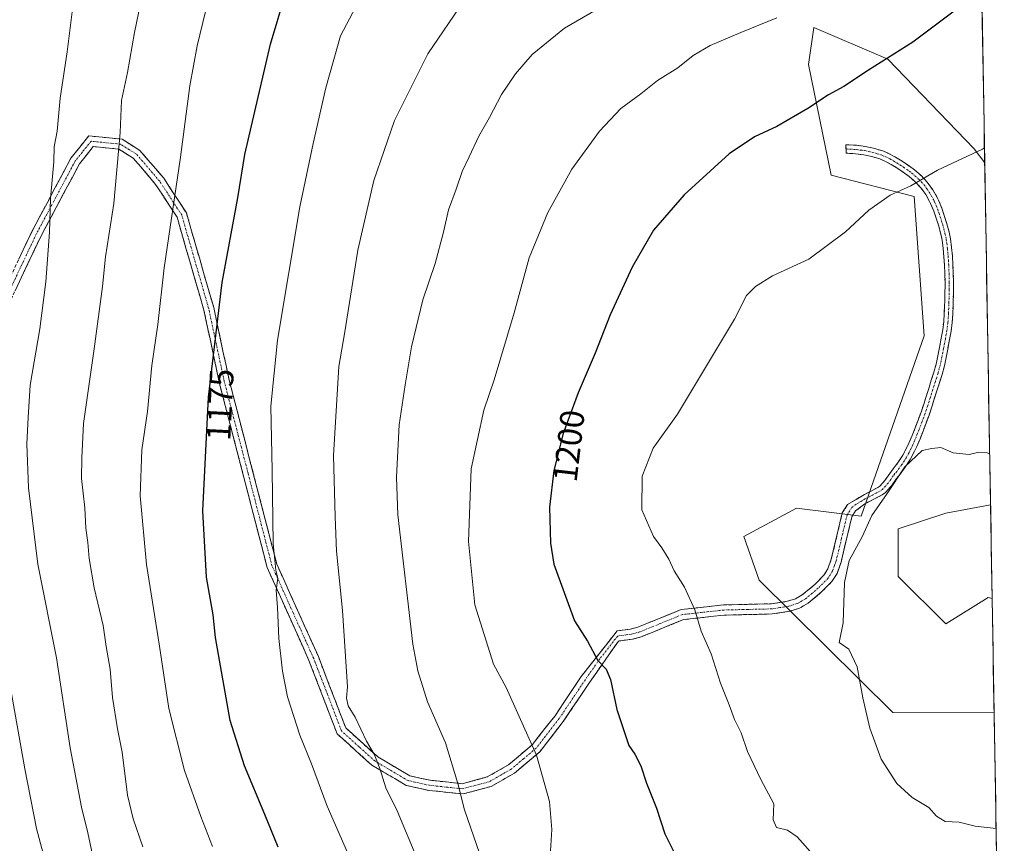
# Model space of a CAD drawing. Units: metres. Extents: x 613734 to 617168, y 4761764 to 4764135.
# Drawn here: x 616865 to 617155, y 4762754 to 4762996 of the extents above; entities that cross this region are included whole.
import ezdxf
from ezdxf.enums import TextEntityAlignment as Align

# ---------------------------------------------------------------- set-up
doc = ezdxf.new("R2010")
doc.units = ezdxf.units.M
doc.header["$MEASUREMENT"] = 0
doc.linetypes.add('TRAZO_Y_PUNTO', pattern=[1, 0.5, -0.25, 0, -0.25])
doc.linetypes.add('TRAZOSX2', pattern=[1.5, 1, -0.5])
for name, color, linetype, lineweight in [('Arbolado forestal CxS', 92, 'Continuous', 0), ('Camino', 19, 'TRAZOSX2', 0), ('Camino Cxs', 19, 'Continuous', 0), ('Camino eje', 19, 'TRAZO_Y_PUNTO', 0), ('Curva de nivel maestra', 36, 'Continuous', 30), ('Curva de nivel normal', 36, 'Continuous', 0), ('Matorral CxS', 135, 'Continuous', 0), ('Municipio CxS', 142, 'Continuous', 0), ('Rótulo de curva de nivel directora', 19, 'Continuous', 0)]:
    doc.layers.add(name, color=color, linetype=linetype, lineweight=lineweight)
doc.styles.add('Arial', font='txt', dxfattribs={"height": 0.2})

# ---------------------------------------------------------------- blocks, each defined once
blk = doc.blocks.new('*U150')
at = {"layer": 'Arbolado forestal CxS', "color": 92, "linetype": 'Continuous', "lineweight": 0}
blk.add_polyline3d([(617136.89, 4763655.91, 1067.17), (617148.9, 4762954.25, 1205.66), (617145.8, 4762958.39, 1205.29), (617120.41, 4762984.73, 1200.92), (617098.68, 4762994.04, 1197.31), (617097.13, 4762983.18, 1198.95), (617103.73, 4762950.58, 1203.83), (617128.17, 4762944.38, 1205.79), (617131.09, 4762903.35, 1208.54), (617112.54, 4762850.31, 1210.08), (617093.53, 4762852.69, 1209.23), (617078.09, 4762844.37, 1207.63), (617082.62, 4762831.51, 1207.86), (617121.88, 4762792.6, 1211.3), (617151.67, 4762792.53, 1213.47), (617154.67, 4762617.5, 1163.33)], dxfattribs=at)
blk.add_polyline3d([(617137.48, 4762818.68, 1212.93), (617123.51, 4762832.64, 1211.33), (617123.51, 4762846.61, 1210.97), (617137.48, 4762851.27, 1211.1), (617150.63, 4762853.66, 1210.82), (617151.1, 4762826.15, 1212.78), (617149.89, 4762826.44, 1212.77), (617137.48, 4762818.68, 1212.93)], close=True, dxfattribs=at)
blk = doc.blocks.new('*U151')
at = {"layer": 'Matorral CxS', "color": 135, "linetype": 'Continuous', "lineweight": 0}
blk.add_polyline3d([(617151.67, 4762792.53, 1213.47), (617121.88, 4762792.6, 1211.3), (617082.62, 4762831.51, 1207.86), (617078.09, 4762844.37, 1207.63), (617093.53, 4762852.69, 1209.23), (617112.54, 4762850.31, 1210.08), (617131.09, 4762903.35, 1208.54), (617128.17, 4762944.38, 1205.79), (617103.73, 4762950.58, 1203.83), (617097.13, 4762983.18, 1198.95), (617098.68, 4762994.04, 1197.31), (617120.41, 4762984.73, 1200.92), (617145.8, 4762958.39, 1205.29), (617148.9, 4762954.25, 1205.66), (617150.63, 4762853.66, 1210.82), (617137.48, 4762851.27, 1211.1), (617123.51, 4762846.61, 1210.97), (617123.51, 4762832.64, 1211.33), (617137.48, 4762818.68, 1212.93), (617149.89, 4762826.44, 1212.77), (617151.1, 4762826.15, 1212.78), (617151.67, 4762792.53, 1213.47)], close=True, dxfattribs=at)
blk = doc.blocks.new('*U153')
at = {"layer": 'Arbolado forestal CxS', "color": 92, "linetype": 'Continuous', "lineweight": 0}
for points in [[(617148.9, 4762954.25, 1205.66), (617145.8, 4762958.39, 1205.29), (617120.41, 4762984.73, 1200.92), (617098.68, 4762994.04, 1197.31), (617097.13, 4762983.18, 1198.95), (617103.73, 4762950.58, 1203.83), (617128.17, 4762944.38, 1205.79), (617131.09, 4762903.35, 1208.54), (617112.54, 4762850.31, 1210.08), (617093.53, 4762852.69, 1209.23), (617078.09, 4762844.37, 1207.63), (617082.62, 4762831.51, 1207.86), (617121.88, 4762792.6, 1211.3), (617151.67, 4762792.53, 1213.47)], [(617150.63, 4762853.66, 1210.82), (617137.48, 4762851.27, 1211.1), (617123.51, 4762846.61, 1210.97), (617123.51, 4762832.64, 1211.33), (617137.48, 4762818.68, 1212.93), (617149.89, 4762826.44, 1212.77), (617151.1, 4762826.15, 1212.78)]]:
    blk.add_polyline3d(points, dxfattribs=at)
blk = doc.blocks.new('*U156')
at = {"layer": 'Matorral CxS', "color": 135, "linetype": 'Continuous', "lineweight": 0}
for points in [[(617148.9, 4762954.25, 1205.66), (617145.8, 4762958.39, 1205.29), (617120.41, 4762984.73, 1200.92), (617098.68, 4762994.04, 1197.31), (617097.13, 4762983.18, 1198.95), (617103.73, 4762950.58, 1203.83), (617128.17, 4762944.38, 1205.79), (617131.09, 4762903.35, 1208.54), (617112.54, 4762850.31, 1210.08), (617093.53, 4762852.69, 1209.23), (617078.09, 4762844.37, 1207.63), (617082.62, 4762831.51, 1207.86), (617121.88, 4762792.6, 1211.3), (617151.67, 4762792.53, 1213.47)], [(617150.63, 4762853.66, 1210.82), (617137.48, 4762851.27, 1211.1), (617123.51, 4762846.61, 1210.97), (617123.51, 4762832.64, 1211.33), (617137.48, 4762818.68, 1212.93), (617149.89, 4762826.44, 1212.77), (617151.1, 4762826.15, 1212.78)]]:
    blk.add_polyline3d(points, dxfattribs=at)
blk = doc.blocks.new('*U197')
at = {"layer": 'Curva de nivel normal', "color": 36, "linetype": 'Continuous', "lineweight": 0}
blk.add_polyline3d([(616902.57, 4763010.24, 1165), (616898.9, 4762992.57, 1165), (616896.88, 4762980.81, 1165), (616895.15, 4762972.52, 1165), (616894.74, 4762963.14, 1165), (616892.82, 4762942.24, 1165), (616890.44, 4762926.56, 1165), (616889.51, 4762917.89, 1165), (616887.12, 4762899.56, 1165), (616883.93, 4762877.63, 1165), (616883.46, 4762867.48, 1165), (616883.38, 4762861.39, 1165), (616884.32, 4762852.78, 1165), (616884.64, 4762846.79, 1165), (616885.26, 4762842.57, 1165), (616885.58, 4762837.88, 1165), (616887.13, 4762829.29, 1165), (616889.72, 4762818.16, 1165), (616890.62, 4762812.04, 1165), (616891.83, 4762805.32, 1165), (616892.52, 4762797.05, 1165), (616893.96, 4762787.84, 1165), (616895.3, 4762780.93, 1165), (616896.85, 4762768.29, 1165), (616898.55, 4762761.38, 1165), (616901.35, 4762753.11, 1165)], dxfattribs=at)

msp = doc.modelspace()

# ---------------------------------------------------------------- linework, layer by layer
at = {"layer": 'Arbolado forestal CxS', "color": 92, "linetype": 'Continuous', "lineweight": 0}
for points in [[(617136.89, 4763655.91, 1067.17), (617148.9, 4762954.25, 1205.66)], [(617150.63, 4762853.66, 1210.82), (617151.1, 4762826.15, 1212.78)], [(617151.67, 4762792.53, 1213.47), (617154.67, 4762617.5, 1163.33)]]:
    msp.add_polyline3d(points, dxfattribs=at)
at = {"layer": 'Camino', "color": 19, "linetype": 'TRAZOSX2', "lineweight": 0}
for points in [[(616859.28, 4762913.97), (616868.72, 4762933.96), (616880.26, 4762955.6), (616885.51, 4762962.16), (616895.3, 4762961.17), (616900.54, 4762957.89), (616907.54, 4762949.7), (616914.18, 4762939.54), (616922.22, 4762911.67), (616926.77, 4762890.36), (616940.76, 4762836.27), (616952.99, 4762809.06), (616961.04, 4762788.08), (616970.48, 4762779.55), (616979.92, 4762773.98), (616985.86, 4762772.67), (616995.31, 4762771.68), (617002.65, 4762773.65), (617008.94, 4762777.26), (617015.94, 4762783.16), (617022.58, 4762791.68), (617030.28, 4762803.16), (617040.8, 4762816.59), (617044.8, 4762817.13), (617046.97, 4762817.72), (617059.64, 4762822.87), (617072.09, 4762824.24), (617086.18, 4762824.58), (617090.9, 4762825.31), (617093.27, 4762826.07), (617095.26, 4762827.2), (617098.94, 4762830.27), (617101.62, 4762832.98), (617102.78, 4762834.82), (617103.81, 4762837.66), (617107.03, 4762851.29), (617108.6, 4762853.77), (617113.53, 4762856.71), (617115.29, 4762857.63), (617117.44, 4762858.77), (617118.05, 4762859.17), (617119.56, 4762860.86), (617121.01, 4762862.91), (617122.03, 4762864.25), (617123.49, 4762866.21), (617124.81, 4762868.25), (617125.57, 4762869.62), (617126.63, 4762871.81), (617127.58, 4762874.07), (617128.44, 4762876.27), (617129.33, 4762878.6), (617130.18, 4762880.92), (617130.97, 4762883.26), (617131.7, 4762885.55), (617132.45, 4762887.93), (617133.21, 4762890.32), (617133.98, 4762892.71), (617134.61, 4762895.08), (617135.12, 4762897.48), (617135.59, 4762899.9), (617136.11, 4762902.71), (617136.55, 4762905.12), (617136.86, 4762907.52), (617137.01, 4762909.91), (617137.11, 4762912.38), (617137.14, 4762913.32), (617137.21, 4762915.81), (617137.25, 4762918.28), (617137.25, 4762919.11), (617137.18, 4762921.58), (617137.07, 4762924.14), (617136.92, 4762926.6), (617136.7, 4762929.04), (617136.38, 4762931.46), (617136.01, 4762933.29), (617135.38, 4762935.63), (617134.65, 4762937.98), (617133.93, 4762940.03), (617133.01, 4762942.27), (617132.72, 4762942.88), (617131.56, 4762944.94), (617130.13, 4762946.91), (617128.5, 4762948.66), (617126.71, 4762950.21), (617125.33, 4762951.23), (617123.32, 4762952.59), (617121.45, 4762953.74), (617119.33, 4762954.87), (617118.08, 4762955.39), (617115.69, 4762956.09), (617113.32, 4762956.61), (617110.96, 4762956.91), (617110.18, 4762956.96), (617108.22, 4762957.06), (617108.16, 4762958.32)], [(617108.16, 4762958.32), (617108.09, 4762959.58), (617110.32, 4762959.46), (617111.2, 4762959.41), (617113.75, 4762959.08), (617116.24, 4762958.53), (617118.92, 4762957.75), (617120.4, 4762957.13), (617122.7, 4762955.91), (617124.67, 4762954.69), (617126.77, 4762953.28), (617128.27, 4762952.16), (617130.24, 4762950.47), (617132.01, 4762948.56), (617133.67, 4762946.29), (617134.94, 4762944.03), (617135.3, 4762943.28), (617136.27, 4762940.92), (617137.02, 4762938.76), (617137.78, 4762936.33), (617138.45, 4762933.86), (617138.85, 4762931.87), (617139.19, 4762929.32), (617139.42, 4762926.79), (617139.57, 4762924.28), (617139.68, 4762921.66), (617139.75, 4762919.14), (617139.75, 4762918.27), (617139.71, 4762915.75), (617139.64, 4762913.24), (617139.61, 4762912.3), (617139.51, 4762909.78), (617139.35, 4762907.28), (617139.02, 4762904.74), (617138.57, 4762902.26), (617138.04, 4762899.44), (617137.58, 4762896.98), (617137.04, 4762894.5), (617136.38, 4762892.03), (617135.59, 4762889.56), (617134.84, 4762887.18), (617134.08, 4762884.79), (617133.34, 4762882.48), (617132.54, 4762880.09), (617131.67, 4762877.72), (617130.77, 4762875.37), (617129.89, 4762873.13), (617128.91, 4762870.78), (617127.79, 4762868.47), (617126.95, 4762866.96), (617125.55, 4762864.79), (617124.03, 4762862.74), (617123.02, 4762861.43), (617121.52, 4762859.3), (617119.7, 4762857.26), (617118.72, 4762856.62), (617114.24, 4762854.25), (617113.68, 4762853.96), (617110.95, 4762851.87), (617109.84, 4762850.11), (617106.68, 4762836.8), (617105.49, 4762833.49), (617103.98, 4762831.1), (617100.97, 4762828.06), (617096.98, 4762824.73), (617094.48, 4762823.31), (617091.59, 4762822.38), (617086.45, 4762821.58), (617072.29, 4762821.25), (617060.38, 4762819.94), (617047.94, 4762814.87), (617045.4, 4762814.18), (617041.2, 4762813.61), (617032.69, 4762801.4), (617025, 4762789.93), (617018.1, 4762781.08), (617010.66, 4762774.8), (617003.8, 4762770.87), (616995.55, 4762768.66), (616985.39, 4762769.72), (616978.81, 4762771.17), (616968.7, 4762777.14), (616958.51, 4762786.34), (616950.24, 4762807.91), (616937.93, 4762835.28), (616923.87, 4762889.68), (616919.33, 4762910.94), (616911.44, 4762938.28), (616905.15, 4762947.91), (616898.57, 4762955.61), (616894.31, 4762958.27), (616886.82, 4762959.03), (616882.76, 4762953.95), (616871.39, 4762932.62), (616861.95, 4762912.64)]]:
    msp.add_lwpolyline(points, dxfattribs=at)
at = {"layer": 'Camino Cxs', "color": 19, "linetype": 'Continuous', "lineweight": 0}
msp.add_polyline3d([(616864.94, 4762925.96, 1157.44), (616866.83, 4762929.96, 1157.95), (616868.72, 4762933.96, 1158.39), (616871.03, 4762938.29, 1159.08), (616873.34, 4762942.62, 1159.75), (616875.64, 4762946.94, 1160.16), (616877.95, 4762951.27, 1160.62), (616880.26, 4762955.6, 1161.08), (616882.89, 4762958.88, 1161.65), (616885.51, 4762962.16, 1162.37), (616890.41, 4762961.67, 1163.67), (616895.3, 4762961.17, 1165.21), (616897.92, 4762959.53, 1165.97), (616900.54, 4762957.89, 1166.55), (616902.87, 4762955.16, 1167.35), (616905.21, 4762952.43, 1168.16), (616907.54, 4762949.7, 1168.85), (616909.75, 4762946.31, 1169.48), (616911.97, 4762942.93, 1170.32), (616914.18, 4762939.54, 1171.23), (616915.52, 4762934.9, 1171.82), (616916.86, 4762930.25, 1172.43), (616918.2, 4762925.61, 1173), (616919.54, 4762920.96, 1173.56), (616920.88, 4762916.32, 1174.09), (616922.22, 4762911.67, 1174.62), (616923.13, 4762907.41, 1175.03), (616924.04, 4762903.15, 1175.42), (616924.95, 4762898.88, 1175.8), (616925.86, 4762894.62, 1176.17), (616926.77, 4762890.36, 1176.51), (616927.94, 4762885.85, 1176.95), (616929.1, 4762881.35, 1177.33), (616930.27, 4762876.84, 1177.71), (616931.43, 4762872.33, 1177.97), (616932.6, 4762867.82, 1178.24), (616933.77, 4762863.32, 1178.56), (616934.93, 4762858.81, 1178.83), (616936.1, 4762854.3, 1179.07), (616937.26, 4762849.79, 1179.49), (616938.43, 4762845.29, 1179.76), (616939.59, 4762840.78, 1179.93), (616940.76, 4762836.27, 1180.01), (616942.8, 4762831.74, 1180.35), (616944.84, 4762827.2, 1180.95), (616946.88, 4762822.67, 1181.6), (616948.91, 4762818.13, 1182.03), (616950.95, 4762813.6, 1182.46), (616952.99, 4762809.06, 1182.87), (616954.6, 4762804.86, 1183.29), (616956.21, 4762800.67, 1183.57), (616957.82, 4762796.47, 1183.76), (616959.43, 4762792.28, 1183.92), (616961.04, 4762788.08, 1183.71), (616964.19, 4762785.24, 1184.3), (616967.33, 4762782.39, 1184.86), (616970.48, 4762779.55, 1185.21), (616973.63, 4762777.69, 1185.68), (616976.77, 4762775.84, 1186.17), (616979.92, 4762773.98, 1186.63), (616982.89, 4762773.33, 1187.21), (616985.86, 4762772.67, 1187.85), (616990.59, 4762772.18, 1189.1), (616995.31, 4762771.68, 1190.22), (616998.98, 4762772.67, 1191.11), (617002.65, 4762773.65, 1191.92), (617005.8, 4762775.46, 1192.56), (617008.94, 4762777.26, 1193.31), (617012.44, 4762780.21, 1194.23), (617015.94, 4762783.16, 1194.79), (617018.15, 4762786, 1195.41), (617020.37, 4762788.84, 1196.07), (617022.58, 4762791.68, 1196.65), (617025.15, 4762795.51, 1197.33), (617027.71, 4762799.33, 1197.97), (617030.28, 4762803.16, 1198.74), (617032.91, 4762806.52, 1199.38), (617035.54, 4762809.88, 1199.99), (617038.17, 4762813.23, 1200.56), (617040.8, 4762816.59, 1201.1), (617044.8, 4762817.13, 1201.82), (617046.97, 4762817.72, 1202.28), (617051.19, 4762819.44, 1203.12), (617055.42, 4762821.15, 1203.88), (617059.64, 4762822.87, 1204.38), (617063.79, 4762823.33, 1204.88), (617067.94, 4762823.78, 1205.51), (617072.09, 4762824.24, 1206.05), (617076.79, 4762824.35, 1206.62), (617081.48, 4762824.47, 1207.26), (617086.18, 4762824.58, 1207.95), (617090.9, 4762825.31, 1208.51), (617093.27, 4762826.07, 1208.72), (617095.26, 4762827.2, 1208.84), (617098.94, 4762830.27, 1209.24), (617101.62, 4762832.98, 1209.54), (617102.78, 4762834.82, 1209.62), (617103.81, 4762837.66, 1209.67), (617104.88, 4762842.2, 1209.56), (617105.96, 4762846.75, 1209.45), (617107.03, 4762851.29, 1209.54), (617108.6, 4762853.77, 1209.6), (617111.07, 4762855.24, 1209.55), (617113.53, 4762856.71, 1209.54), (617115.29, 4762857.63, 1209.52), (617117.44, 4762858.77, 1209.55), (617118.05, 4762859.17, 1209.58), (617119.56, 4762860.86, 1209.63), (617121.01, 4762862.91, 1209.66), (617122.03, 4762864.25, 1209.69), (617123.49, 4762866.21, 1209.72), (617124.81, 4762868.25, 1209.71), (617125.57, 4762869.62, 1209.72), (617126.63, 4762871.81, 1209.7), (617127.58, 4762874.07, 1209.63), (617128.44, 4762876.27, 1209.59), (617129.33, 4762878.6, 1209.54), (617130.18, 4762880.92, 1209.41), (617130.97, 4762883.26, 1209.29), (617131.7, 4762885.55, 1209.18), (617132.45, 4762887.93, 1209.07), (617133.21, 4762890.32, 1208.96), (617133.98, 4762892.71, 1208.84), (617134.61, 4762895.08, 1208.73), (617135.12, 4762897.48, 1208.61), (617135.59, 4762899.9, 1208.48), (617136.11, 4762902.71, 1208.33), (617136.55, 4762905.12, 1208.2), (617136.86, 4762907.52, 1208.06), (617137.01, 4762909.91, 1207.95), (617137.11, 4762912.38, 1207.85), (617137.14, 4762913.32, 1207.82), (617137.21, 4762915.81, 1207.68), (617137.25, 4762918.28, 1207.55), (617137.25, 4762919.11, 1207.5), (617137.18, 4762921.58, 1207.34), (617137.07, 4762924.14, 1207.16), (617136.92, 4762926.6, 1206.98), (617136.7, 4762929.04, 1206.79), (617136.38, 4762931.46, 1206.63), (617136.01, 4762933.29, 1206.5), (617135.38, 4762935.63, 1206.29), (617134.65, 4762937.98, 1206.07), (617133.93, 4762940.03, 1205.88), (617133.01, 4762942.27, 1205.66), (617132.72, 4762942.88, 1205.59), (617131.56, 4762944.94, 1205.37), (617130.13, 4762946.91, 1205.12), (617128.5, 4762948.66, 1204.86), (617126.71, 4762950.21, 1204.58), (617125.33, 4762951.23, 1204.41), (617123.32, 4762952.59, 1204.15), (617121.45, 4762953.74, 1203.91), (617119.33, 4762954.87, 1203.67), (617118.08, 4762955.39, 1203.52), (617115.69, 4762956.09, 1203.27), (617113.32, 4762956.61, 1203.05), (617110.96, 4762956.91, 1202.85), (617110.18, 4762956.96, 1202.77), (617108.22, 4762957.06, 1202.58), (617108.09, 4762959.58, 1202.24), (617110.32, 4762959.46, 1202.45), (617111.2, 4762959.41, 1202.53), (617113.75, 4762959.08, 1202.75), (617116.24, 4762958.53, 1202.98), (617118.92, 4762957.75, 1203.31), (617120.4, 4762957.13, 1203.5), (617122.7, 4762955.91, 1203.78), (617124.67, 4762954.69, 1204.03), (617126.77, 4762953.28, 1204.3), (617128.27, 4762952.16, 1204.52), (617130.24, 4762950.47, 1204.82), (617132.01, 4762948.56, 1205.11), (617133.67, 4762946.29, 1205.38), (617134.94, 4762944.03, 1205.61), (617135.3, 4762943.28, 1205.68), (617136.27, 4762940.92, 1205.89), (617137.02, 4762938.76, 1206.07), (617137.78, 4762936.33, 1206.31), (617138.45, 4762933.86, 1206.54), (617138.85, 4762931.87, 1206.68), (617139.19, 4762929.32, 1206.83), (617139.42, 4762926.79, 1207), (617139.57, 4762924.28, 1207.16), (617139.68, 4762921.66, 1207.33), (617139.75, 4762919.14, 1207.5), (617139.75, 4762918.27, 1207.55), (617139.71, 4762915.75, 1207.67), (617139.64, 4762913.24, 1207.8), (617139.61, 4762912.3, 1207.85), (617139.51, 4762909.78, 1207.98), (617139.35, 4762907.28, 1208.11), (617139.02, 4762904.74, 1208.24), (617138.57, 4762902.26, 1208.38), (617138.04, 4762899.44, 1208.54), (617137.58, 4762896.98, 1208.67), (617137.04, 4762894.5, 1208.78), (617136.38, 4762892.03, 1208.89), (617135.59, 4762889.56, 1209.02), (617134.84, 4762887.18, 1209.14), (617134.08, 4762884.79, 1209.26), (617133.34, 4762882.48, 1209.36), (617132.54, 4762880.09, 1209.46), (617131.67, 4762877.72, 1209.53), (617130.77, 4762875.37, 1209.57), (617129.89, 4762873.13, 1209.64), (617128.91, 4762870.78, 1209.78), (617127.79, 4762868.47, 1209.87), (617126.95, 4762866.96, 1209.92), (617125.55, 4762864.79, 1209.95), (617124.03, 4762862.74, 1209.92), (617123.02, 4762861.43, 1209.89), (617121.52, 4762859.3, 1209.86), (617119.7, 4762857.26, 1209.81), (617118.72, 4762856.62, 1209.77), (617116.48, 4762855.44, 1209.66), (617114.24, 4762854.25, 1209.66), (617113.68, 4762853.96, 1209.65), (617110.95, 4762851.87, 1209.63), (617109.84, 4762850.11, 1209.62), (617108.79, 4762845.67, 1209.63), (617107.73, 4762841.24, 1209.71), (617106.68, 4762836.8, 1209.82), (617105.49, 4762833.49, 1209.81), (617103.98, 4762831.1, 1209.7), (617100.97, 4762828.06, 1209.47), (617098.98, 4762826.4, 1209.22), (617096.98, 4762824.73, 1208.97), (617094.48, 4762823.31, 1208.74), (617091.59, 4762822.38, 1208.46), (617089.02, 4762821.98, 1208.18), (617086.45, 4762821.58, 1207.9), (617081.73, 4762821.47, 1207.21), (617077.01, 4762821.36, 1206.54), (617072.29, 4762821.25, 1205.99), (617068.32, 4762820.81, 1205.47), (617064.35, 4762820.38, 1204.88), (617060.38, 4762819.94, 1204.34), (617056.23, 4762818.25, 1203.88), (617052.09, 4762816.56, 1203.11), (617047.94, 4762814.87, 1202.19), (617045.4, 4762814.18, 1201.63), (617041.2, 4762813.61, 1200.84), (617038.36, 4762809.54, 1200.3), (617035.53, 4762805.47, 1199.57), (617032.69, 4762801.4, 1198.93), (617030.13, 4762797.58, 1198.23), (617027.56, 4762793.75, 1197.62), (617025, 4762789.93, 1196.97), (617022.7, 4762786.98, 1196.35), (617020.4, 4762784.03, 1195.69), (617018.1, 4762781.08, 1195.1), (617014.38, 4762777.94, 1194.38), (617010.66, 4762774.8, 1193.47), (617007.23, 4762772.84, 1192.76), (617003.8, 4762770.87, 1192.01), (616999.68, 4762769.77, 1191.03), (616995.55, 4762768.66, 1190.03), (616992.16, 4762769.01, 1189.34), (616988.78, 4762769.37, 1188.56), (616985.39, 4762769.72, 1187.71), (616982.1, 4762770.45, 1186.89), (616978.81, 4762771.17, 1186.19), (616975.44, 4762773.16, 1185.68), (616972.07, 4762775.15, 1185.15), (616968.7, 4762777.14, 1184.57), (616965.3, 4762780.21, 1184.06), (616961.91, 4762783.27, 1183.4), (616958.51, 4762786.34, 1182.85), (616956.86, 4762790.65, 1183), (616955.2, 4762794.97, 1182.87), (616953.55, 4762799.28, 1182.61), (616951.89, 4762803.6, 1182.35), (616950.24, 4762807.91, 1182.08), (616948.48, 4762811.82, 1181.76), (616946.72, 4762815.73, 1181.42), (616944.96, 4762819.64, 1181.02), (616943.21, 4762823.55, 1180.49), (616941.45, 4762827.46, 1180.06), (616939.69, 4762831.37, 1179.85), (616937.93, 4762835.28, 1179.63), (616936.76, 4762839.81, 1179.32), (616935.59, 4762844.35, 1179.07), (616934.42, 4762848.88, 1178.86), (616933.24, 4762853.41, 1178.48), (616932.07, 4762857.95, 1178.18), (616930.9, 4762862.48, 1177.84), (616929.73, 4762867.01, 1177.47), (616928.56, 4762871.55, 1177.19), (616927.39, 4762876.08, 1176.91), (616926.21, 4762880.61, 1176.61), (616925.04, 4762885.15, 1176.25), (616923.87, 4762889.68, 1175.8), (616922.96, 4762893.93, 1175.41), (616922.05, 4762898.18, 1175.05), (616921.15, 4762902.44, 1174.69), (616920.24, 4762906.69, 1174.29), (616919.33, 4762910.94, 1173.86), (616918.02, 4762915.5, 1173.31), (616916.7, 4762920.05, 1172.77), (616915.39, 4762924.61, 1172.24), (616914.07, 4762929.17, 1171.64), (616912.76, 4762933.72, 1171.06), (616911.44, 4762938.28, 1170.52), (616909.34, 4762941.49, 1169.57), (616907.25, 4762944.7, 1168.71), (616905.15, 4762947.91, 1168.19), (616902.96, 4762950.48, 1167.53), (616900.76, 4762953.04, 1166.86), (616898.57, 4762955.61, 1166.13), (616896.44, 4762956.94, 1165.62), (616894.31, 4762958.27, 1165.07), (616890.57, 4762958.65, 1163.92), (616886.82, 4762959.03, 1162.71), (616884.79, 4762956.49, 1162.28), (616882.76, 4762953.95, 1161.83), (616880.49, 4762949.68, 1161.32), (616878.21, 4762945.42, 1160.87), (616875.94, 4762941.15, 1160.36), (616873.66, 4762936.89, 1159.8), (616871.39, 4762932.62, 1159.2), (616869.5, 4762928.62, 1158.75), (616867.61, 4762924.63, 1158.25), (616865.73, 4762920.63, 1157.67), (616863.84, 4762916.64, 1157.26)], dxfattribs=at)
at = {"layer": 'Camino eje', "color": 19, "linetype": 'TRAZO_Y_PUNTO', "lineweight": 0}
msp.add_lwpolyline([(617108.16, 4762958.32), (617110.45, 4762958.2), (617111.08, 4762958.16), (617112.26, 4762958.01), (617113.54, 4762957.85), (617115.97, 4762957.31), (617117.31, 4762956.92), (617118.5, 4762956.57), (617119.87, 4762956), (617121.02, 4762955.39), (617122.08, 4762954.83), (617123.06, 4762954.22), (617124, 4762953.64), (617125.05, 4762952.94), (617126.05, 4762952.26), (617126.74, 4762951.75), (617127.49, 4762951.19), (617128.39, 4762950.41), (617129.37, 4762949.57), (617130.26, 4762948.61), (617131.07, 4762947.74), (617131.9, 4762946.6), (617132.62, 4762945.62), (617133.83, 4762943.46), (617134.08, 4762942.93), (617134.62, 4762941.66), (617135.1, 4762940.48), (617135.48, 4762939.4), (617135.84, 4762938.37), (617136.2, 4762937.2), (617136.58, 4762935.98), (617136.9, 4762934.81), (617137.23, 4762933.58), (617137.62, 4762931.67), (617137.95, 4762929.18), (617138.17, 4762926.7), (617138.32, 4762924.21), (617138.43, 4762921.62), (617138.5, 4762919.13), (617138.5, 4762918.48), (617138.48, 4762917.02), (617138.46, 4762915.78), (617138.39, 4762913.28), (617138.37, 4762912.58), (617138.26, 4762909.85), (617138.11, 4762907.4), (617137.79, 4762904.93), (617137.34, 4762902.49), (617137.08, 4762901.08), (617136.82, 4762899.67), (617136.58, 4762898.46), (617136.35, 4762897.23), (617136.1, 4762896.03), (617135.83, 4762894.79), (617135.18, 4762892.37), (617134.79, 4762891.14), (617134.4, 4762889.94), (617134.02, 4762888.75), (617133.27, 4762886.37), (617132.53, 4762884.03), (617132.16, 4762882.87), (617131.76, 4762881.7), (617131.36, 4762880.51), (617130.5, 4762878.16), (617129.61, 4762875.82), (617129.18, 4762874.72), (617128.74, 4762873.6), (617128.26, 4762872.47), (617127.77, 4762871.3), (617126.68, 4762869.05), (617125.88, 4762867.61), (617124.52, 4762865.5), (617123.76, 4762864.48), (617123.03, 4762863.5), (617122.53, 4762862.84), (617122.02, 4762862.17), (617121.29, 4762861.15), (617120.54, 4762860.08), (617118.88, 4762858.22), (617118.23, 4762857.8), (617116.95, 4762857.1), (617115.87, 4762856.53), (617114.99, 4762856.07), (617113.75, 4762855.41), (617111.14, 4762853.87), (617109.78, 4762852.82), (617109.22, 4762851.94), (617108.44, 4762850.7), (617106.83, 4762843.89), (617105.25, 4762837.23), (617104.73, 4762835.81), (617104.14, 4762834.16), (617102.8, 4762832.04), (617099.96, 4762829.17), (617096.12, 4762825.97), (617093.88, 4762824.69), (617091.25, 4762823.85), (617088.68, 4762823.45), (617086.32, 4762823.08), (617079.24, 4762822.92), (617072.19, 4762822.75), (617060.01, 4762821.41), (617053.68, 4762818.83), (617047.46, 4762816.3), (617045.1, 4762815.66), (617041, 4762815.1), (617035.74, 4762808.39), (617031.49, 4762802.28), (617023.79, 4762790.81), (617017.02, 4762782.12), (617013.3, 4762778.98), (617009.8, 4762776.03), (617006.66, 4762774.23), (617003.23, 4762772.26), (616995.43, 4762770.17), (616990.35, 4762770.7), (616985.63, 4762771.2), (616979.37, 4762772.58), (616969.59, 4762778.35), (616964.87, 4762782.61), (616959.78, 4762787.21), (616955.64, 4762798), (616951.62, 4762808.49), (616945.5, 4762822.09), (616939.35, 4762835.78), (616932.32, 4762862.98), (616925.32, 4762890.02), (616920.78, 4762911.31), (616912.81, 4762938.91), (616906.35, 4762948.81), (616899.56, 4762956.75), (616897.43, 4762958.08), (616894.81, 4762959.72), (616886.17, 4762960.6), (616883.54, 4762957.32), (616881.51, 4762954.78), (616875.74, 4762943.96), (616870.06, 4762933.29), (616865.34, 4762923.3), (616860.62, 4762913.31)], dxfattribs=at)
at = {"layer": 'Curva de nivel maestra', "color": 36, "linetype": 'Continuous', "lineweight": 30}
for points in [[(616941.14, 4762753.01, 1175), (616937.27, 4762762.63, 1175), (616931.24, 4762776.93, 1175), (616927.11, 4762790.23, 1175), (616922.74, 4762814.67, 1175), (616922.06, 4762821.35, 1175), (616920.14, 4762832.39, 1175), (616919.02, 4762851.87, 1175), (616920.71, 4762885.29, 1175), (616924.75, 4762919.08, 1175), (616929.34, 4762943.9, 1175), (616931.33, 4762956.7, 1175), (616938.91, 4762989.12, 1175), (616943.13, 4763003.34, 1175)], [(617145.81, 4763003.31, 1200), (617127.76, 4762989.71, 1200), (617114.71, 4762981.48, 1200), (617107.52, 4762976.72, 1200), (617103, 4762974.19, 1200), (617096.91, 4762970.18, 1200), (617087.78, 4762964.95, 1200), (617081.22, 4762961.93, 1200), (617073.75, 4762956.91, 1200), (617060.58, 4762944.85, 1200), (617051.51, 4762934.46, 1200), (617045.27, 4762923.56, 1200), (617038.8, 4762909.56, 1200), (617034.39, 4762898.23, 1200), (617029.34, 4762886.56, 1200), (617025.01, 4762874.69, 1200), (617022.25, 4762863.73, 1200), (617021, 4762853.02, 1200), (617021.24, 4762842.4, 1200), (617022.22, 4762836.23, 1200), (617028.28, 4762819.56, 1200), (617032.15, 4762813.61, 1200), (617035.17, 4762807.9, 1200), (617037.64, 4762805.35, 1200), (617038.92, 4762802.36, 1200), (617040.74, 4762793.48, 1200), (617044.25, 4762782.89, 1200), (617046.08, 4762780.32, 1200), (617047.77, 4762776.94, 1200), (617049.43, 4762771.84, 1200), (617052.43, 4762764.46, 1200), (617054.89, 4762756.98, 1200), (617057.9, 4762750.88, 1200)]]:
    msp.add_polyline3d(points, dxfattribs=at)
at = {"layer": 'Curva de nivel normal', "color": 36, "linetype": 'Continuous', "lineweight": 0}
for points in [[(616962.92, 4762748.3, 1180), (616955.63, 4762765.04, 1180), (616950.94, 4762777.5, 1180), (616947.55, 4762785.92, 1180), (616943.97, 4762797.22, 1180), (616942.42, 4762804.76, 1180), (616941.35, 4762814.36, 1180), (616940.95, 4762823.44, 1180), (616940.62, 4762828.54, 1180), (616941.12, 4762832.11, 1180), (616940.52, 4762834.48, 1180), (616939.66, 4762842.33, 1180), (616939.4, 4762863.74, 1180), (616939.06, 4762882.73, 1180), (616941.01, 4762902.12, 1180), (616947.56, 4762941.31, 1180), (616951.51, 4762959.9, 1180), (616955.15, 4762976.33, 1180), (616959.54, 4762991.61, 1180), (616965.65, 4763003.37, 1180)], [(617043.98, 4763004.74, 1190), (617025.32, 4762993.87, 1190), (617015.84, 4762986.05, 1190), (617010.94, 4762980.42, 1190), (617006.88, 4762974.31, 1190), (617003.31, 4762967.53, 1190), (617000.19, 4762962.11, 1190), (616997.38, 4762956.02, 1190), (616995.31, 4762951.74, 1190), (616993.53, 4762946.45, 1190), (616991.28, 4762940.38, 1190), (616989.83, 4762933.86, 1190), (616987.3, 4762924.63, 1190), (616983.67, 4762913.96, 1190), (616980.41, 4762900.18, 1190), (616978.52, 4762888.94, 1190), (616976.71, 4762877.17, 1190), (616976.01, 4762861.81, 1190), (616976.39, 4762850.78, 1190), (616980.73, 4762812.75, 1190), (616982.21, 4762804.84, 1190), (616985.08, 4762795.76, 1190), (616990.34, 4762783.68, 1190), (616994.02, 4762771.69, 1190), (616995.98, 4762764, 1190), (617000.5, 4762750.93, 1190)], [(616880.83, 4763000.18, 1160), (616879.11, 4762986.88, 1160), (616877.09, 4762973.24, 1160), (616876.2, 4762963.57, 1160), (616875.29, 4762958.9, 1160), (616875.27, 4762954.57, 1160), (616874.28, 4762943.73, 1160), (616873.92, 4762933.82, 1160), (616872.91, 4762919.25, 1160), (616871.06, 4762905.4, 1160), (616868.23, 4762888.9, 1160), (616867.68, 4762879.36, 1160), (616867.33, 4762871.66, 1160), (616867.81, 4762858.64, 1160), (616870.48, 4762836.21, 1160), (616876.02, 4762808.64, 1160), (616880.01, 4762782.22, 1160), (616883.32, 4762764.81, 1160), (616885.24, 4762757.27, 1160), (616887, 4762748.85, 1160)], [(616995.85, 4763001.98, 1185), (616985.16, 4762986.3, 1185), (616975.37, 4762966.68, 1185), (616969.31, 4762949.08, 1185), (616964.6, 4762928.56, 1185), (616960.71, 4762903.91, 1185), (616959.04, 4762894.4, 1185), (616957.49, 4762868.21, 1185), (616957.95, 4762850.18, 1185), (616958.37, 4762840.06, 1185), (616960.06, 4762822.56, 1185), (616961.52, 4762800.2, 1185), (616961.25, 4762796.79, 1185), (616961.78, 4762794.54, 1185), (616963.82, 4762791.28, 1185), (616967.18, 4762784.14, 1185), (616969.36, 4762780.36, 1185), (616971.1, 4762776.13, 1185), (616972.8, 4762770.46, 1185), (616976.16, 4762763.74, 1185), (616982.1, 4762749.4, 1185)], [(616921.84, 4762753.17, 1170), (616918.45, 4762762.07, 1170), (616913.6, 4762775.55, 1170), (616909.08, 4762793.83, 1170), (616906.3, 4762812.09, 1170), (616902.42, 4762836.09, 1170), (616900.63, 4762856.3, 1170), (616901.13, 4762869.8, 1170), (616902.8, 4762881.14, 1170), (616904.07, 4762894.61, 1170), (616905.8, 4762906.66, 1170), (616907.71, 4762923.41, 1170), (616912.48, 4762955.91, 1170), (616915.24, 4762976.9, 1170), (616917.39, 4762988.69, 1170), (616919.86, 4762998.74, 1170)], [(617087.8, 4762996.84, 1195), (617077.23, 4762992.52, 1195), (617068.23, 4762988.74, 1195), (617063.23, 4762985.76, 1195), (617058.72, 4762982.17, 1195), (617052.7, 4762978.49, 1195), (617047.83, 4762974.57, 1195), (617041.95, 4762970.24, 1195), (617035.62, 4762963.57, 1195), (617027.48, 4762952.41, 1195), (617020.48, 4762939.61, 1195), (617015.02, 4762926.32, 1195), (617010.52, 4762910.18, 1195), (617004.64, 4762890.46, 1195), (617001.67, 4762881.56, 1195), (616997.96, 4762864.23, 1195), (616997.1, 4762842.89, 1195), (616998.97, 4762824.23, 1195), (617004.44, 4762806.81, 1195), (617008.26, 4762799.92, 1195), (617017.13, 4762780.1, 1195), (617020.92, 4762766.47, 1195), (617021.63, 4762758.2, 1195), (617021.15, 4762750.37, 1195)], [(617099.12, 4762749.96, 1205), (617093.81, 4762756.09, 1205), (617090.89, 4762758.04, 1205), (617087.72, 4762758.82, 1205), (617086.76, 4762761.02, 1205), (617086.9, 4762765.74, 1205), (617083.09, 4762772.9, 1205), (617079.12, 4762781.15, 1205), (617077.27, 4762786.6, 1205), (617075.35, 4762790.54, 1205), (617073.76, 4762794.88, 1205), (617071.26, 4762801.23, 1205), (617068.46, 4762809.88, 1205), (617065.54, 4762816.49, 1205), (617063.72, 4762822.77, 1205), (617060.61, 4762829.45, 1205), (617057.63, 4762834.29, 1205), (617056.06, 4762837.72, 1205), (617054.02, 4762841.01, 1205), (617051.49, 4762844.37, 1205), (617048.12, 4762852.21, 1205), (617048.24, 4762862.11, 1205), (617051.39, 4762870.33, 1205), (617058.56, 4762880.29, 1205), (617075.3, 4762908.3, 1205), (617078.9, 4762915.23, 1205), (617081.56, 4762917.9, 1205), (617086.56, 4762921, 1205), (617097.18, 4762925.9, 1205), (617107.94, 4762933.97, 1205), (617114.86, 4762940.34, 1205), (617121.15, 4762944.71, 1205), (617127.23, 4762947.51, 1205), (617134.98, 4762952.13, 1205), (617148.24, 4762958.26, 1205), (617148.83, 4762958.64, 1205)], [(617150.37, 4762868.71, 1210), (617149.65, 4762868.95, 1210), (617147.18, 4762869.19, 1210), (617144.37, 4762868.5, 1210), (617139.63, 4762868.96, 1210), (617136.03, 4762870.58, 1210), (617133.35, 4762870.25, 1210), (617130.56, 4762869.64, 1210), (617125.4, 4762864.83, 1210), (617120.24, 4762857.04, 1210), (617115.75, 4762850.56, 1210), (617112.83, 4762844.23, 1210), (617109.06, 4762837.26, 1210), (617107.65, 4762830.79, 1210), (617107.3, 4762819.02, 1210), (617106.14, 4762813.22, 1210), (617108.91, 4762811.19, 1210), (617111.42, 4762806.03, 1210), (617113.03, 4762796.9, 1210), (617115.1, 4762788, 1210), (617118.43, 4762778.92, 1210), (617123.04, 4762771.72, 1210), (617127.56, 4762767.62, 1210), (617132.46, 4762764.72, 1210), (617134.74, 4762762.09, 1210), (617137.26, 4762760.58, 1210), (617141.37, 4762760.36, 1210), (617146.15, 4762759.14, 1210), (617152.25, 4762758.53, 1210)], [(617019.72, 4762554.8, 1155), (616993.89, 4762571.88, 1155), (616979.83, 4762583.15, 1155), (616967.24, 4762591.63, 1155), (616958.82, 4762596.85, 1155), (616945.11, 4762607.03, 1155), (616938.2, 4762613.57, 1155), (616930.62, 4762620.3, 1155), (616918.35, 4762634.46, 1155), (616910.4, 4762644.71, 1155), (616902.98, 4762656.6, 1155), (616897.2, 4762669.36, 1155), (616894.74, 4762677.53, 1155), (616893.48, 4762683.48, 1155), (616891.11, 4762689.64, 1155), (616888.87, 4762697.46, 1155), (616883.17, 4762714.88, 1155), (616878.92, 4762729.52, 1155), (616873.64, 4762745.25, 1155), (616870.11, 4762758.51, 1155), (616866.68, 4762776.05, 1155), (616862.04, 4762802.56, 1155)]]:
    msp.add_polyline3d(points, dxfattribs=at)
at = {"layer": 'Matorral CxS', "color": 135, "linetype": 'Continuous', "lineweight": 0}
for points in [[(617148.9, 4762954.25, 1205.66), (617150.63, 4762853.66, 1210.82)], [(617151.1, 4762826.15, 1212.78), (617151.67, 4762792.53, 1213.47)]]:
    msp.add_polyline3d(points, dxfattribs=at)
at = {"layer": 'Municipio CxS', "color": 142, "linetype": 'Continuous', "lineweight": 0}
msp.add_polyline3d([(617148.1, 4763000.82, 1200.46), (617148.19, 4762995.82, 1201.12), (617148.28, 4762990.82, 1201.83), (617148.36, 4762985.83, 1202.38), (617148.45, 4762980.83, 1202.84), (617148.53, 4762975.83, 1203.34), (617148.62, 4762970.83, 1203.88), (617148.7, 4762965.84, 1204.35), (617148.79, 4762960.84, 1204.81), (617148.88, 4762955.84, 1205.24), (617148.96, 4762950.85, 1205.56), (617149.05, 4762945.85, 1205.88), (617149.13, 4762940.85, 1206.24), (617149.22, 4762935.86, 1206.61), (617149.3, 4762930.86, 1206.92), (617149.39, 4762925.86, 1207.22), (617149.47, 4762920.87, 1207.51), (617149.56, 4762915.87, 1207.77), (617149.65, 4762910.87, 1208), (617149.73, 4762905.88, 1208.27), (617149.82, 4762900.88, 1208.58), (617149.9, 4762895.88, 1208.82), (617149.99, 4762890.89, 1209), (617150.07, 4762885.89, 1209.16), (617150.16, 4762880.89, 1209.38), (617150.24, 4762875.89, 1209.63), (617150.33, 4762870.9, 1209.83), (617150.42, 4762865.9, 1210.08), (617150.5, 4762860.9, 1210.35), (617150.59, 4762855.91, 1210.6), (617150.67, 4762850.91, 1210.84), (617150.76, 4762845.91, 1211.13), (617150.84, 4762840.92, 1211.47), (617150.93, 4762835.92, 1211.83), (617151.01, 4762830.92, 1212.21), (617151.1, 4762825.93, 1212.55), (617151.19, 4762820.93, 1212.79), (617151.27, 4762815.93, 1213.02), (617151.36, 4762810.94, 1213.23), (617151.44, 4762805.94, 1213.49), (617151.53, 4762800.94, 1213.56), (617151.61, 4762795.95, 1213.52), (617151.7, 4762790.95, 1213.45), (617151.78, 4762785.95, 1213.27), (617151.87, 4762780.95, 1213.05), (617151.96, 4762775.96, 1212.69), (617152.04, 4762770.96, 1212.07), (617152.13, 4762765.96, 1211.41), (617152.21, 4762760.97, 1210.52), (617152.3, 4762755.97, 1209.27), (617152.38, 4762750.97, 1208.11)], dxfattribs=at)

# ---------------------------------------------------------------- block references
at = {"layer": 'Arbolado forestal CxS', "color": 92, "linetype": 'Continuous', "lineweight": 0}
for name in ['*U150', '*U153']:
    msp.add_blockref(name, (0, 0), dxfattribs=at)
at = {"layer": 'Curva de nivel normal', "color": 36, "linetype": 'Continuous', "lineweight": 0}
msp.add_blockref('*U197', (0, 0), dxfattribs=at)
at = {"layer": 'Matorral CxS', "color": 135, "linetype": 'Continuous', "lineweight": 0}
for name in ['*U151', '*U156']:
    msp.add_blockref(name, (0, 0), dxfattribs=at)

# ---------------------------------------------------------------- texts
at = {"layer": 'Rótulo de curva de nivel directora', "color": 19, "linetype": 'Continuous', "lineweight": 0, "style": 'Arial'}
for s, rotation, p in [('1175', 87.1051, (616924.13, 4762883.1)), ('1200', 83.343, (617026.65, 4762871))]:
    msp.add_text(s, height=7, rotation=rotation, dxfattribs=at).set_placement(p, align=Align.MIDDLE_CENTER)

doc.saveas('drawing.dxf')
